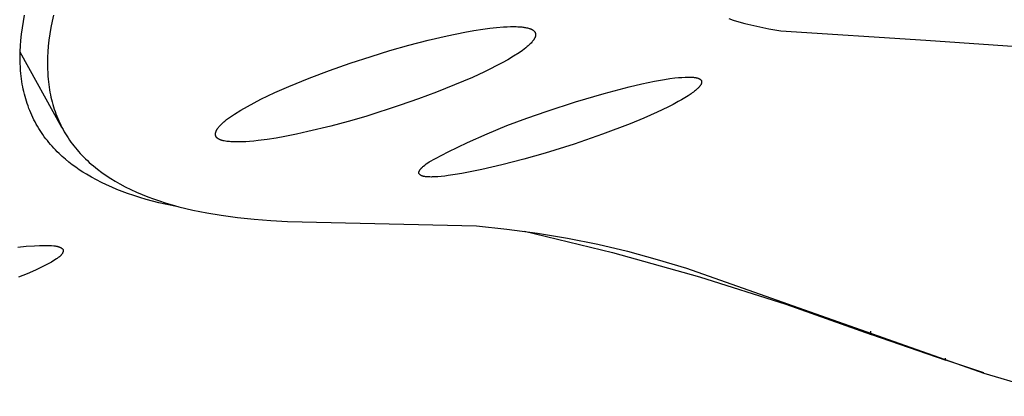
# Model space of a CAD drawing. Units: millimetres. Extents: x -302 to 218, y -1018 to 1130.
# Drawn here: x -187 to -172, y -359 to -353 of the extents above; entities that cross this region are included whole.
import ezdxf

# ---------------------------------------------------------------- set-up
doc = ezdxf.new("R2010")
doc.units = ezdxf.units.MM
doc.header["$MEASUREMENT"] = 0
doc.layers.add('Default', color=7, linetype='Continuous', true_color=0x000000)

msp = doc.modelspace()

# ---------------------------------------------------------------- linework, layer by layer
at = {"layer": 'Default', "color": 7, "true_color": 0xffffff}
for p, q in [((-187.163, -353.542), (-187.147, -353.446)), ((-187.147, -353.446), (-187.129, -353.35)), ((-186.706, -353.443), (-186.725, -353.538)), ((-186.685, -353.348), (-186.706, -353.443)), ((-176.317, -353.401), (-176.249, -353.424)), ((-176.249, -353.424), (-176.159, -353.451)), ((-176.159, -353.451), (-176.069, -353.476)), ((-176.069, -353.476), (-175.978, -353.499)), ((-187.186, -353.736), (-187.176, -353.639)), ((-187.176, -353.639), (-187.163, -353.542)), ((-186.741, -353.634), (-186.754, -353.73)), ((-186.725, -353.538), (-186.741, -353.634)), ((-180.64, -353.665), (-180.367, -353.609)), ((-180.367, -353.609), (-180.23, -353.585)), ((-180.23, -353.585), (-180.092, -353.564)), ((-180.092, -353.564), (-179.986, -353.549)), ((-179.986, -353.549), (-179.88, -353.538)), ((-179.88, -353.538), (-179.773, -353.529)), ((-179.773, -353.529), (-179.719, -353.526)), ((-179.719, -353.526), (-179.665, -353.525)), ((-179.665, -353.525), (-179.622, -353.524)), ((-179.622, -353.524), (-179.579, -353.525)), ((-179.579, -353.525), (-179.557, -353.526)), ((-179.557, -353.526), (-179.535, -353.527)), ((-179.535, -353.527), (-179.514, -353.528)), ((-179.514, -353.528), (-179.492, -353.53)), ((-179.492, -353.53), (-179.478, -353.532)), ((-179.478, -353.532), (-179.464, -353.534)), ((-179.464, -353.534), (-179.45, -353.536)), ((-179.45, -353.536), (-179.435, -353.539)), ((-179.435, -353.539), (-179.421, -353.541)), ((-179.421, -353.541), (-179.407, -353.545)), ((-179.407, -353.545), (-179.393, -353.548)), ((-179.393, -353.548), (-179.379, -353.552)), ((-179.379, -353.552), (-179.37, -353.555)), ((-179.37, -353.555), (-179.365, -353.557)), ((-179.365, -353.557), (-179.36, -353.559)), ((-179.36, -353.559), (-179.355, -353.561)), ((-179.355, -353.561), (-179.351, -353.563)), ((-179.351, -353.563), (-179.346, -353.565)), ((-179.346, -353.565), (-179.341, -353.567)), ((-179.341, -353.567), (-179.337, -353.569)), ((-179.337, -353.569), (-179.332, -353.572)), ((-179.332, -353.572), (-179.33, -353.573)), ((-179.33, -353.573), (-179.328, -353.574)), ((-179.328, -353.574), (-179.326, -353.575)), ((-179.326, -353.575), (-179.324, -353.577)), ((-179.324, -353.577), (-179.322, -353.578)), ((-179.322, -353.578), (-179.32, -353.58)), ((-179.32, -353.58), (-179.318, -353.581)), ((-179.318, -353.581), (-179.316, -353.583)), ((-179.316, -353.583), (-179.314, -353.584)), ((-179.314, -353.584), (-179.312, -353.586)), ((-179.312, -353.586), (-179.31, -353.588)), ((-179.31, -353.588), (-179.308, -353.589)), ((-179.308, -353.589), (-179.307, -353.591)), ((-179.307, -353.591), (-179.306, -353.592)), ((-179.306, -353.592), (-179.304, -353.594)), ((-179.304, -353.594), (-179.303, -353.595)), ((-179.303, -353.595), (-179.302, -353.596)), ((-179.302, -353.596), (-179.3, -353.598)), ((-179.3, -353.598), (-179.299, -353.599)), ((-179.299, -353.599), (-179.298, -353.601)), ((-179.298, -353.601), (-179.297, -353.603)), ((-179.297, -353.603), (-179.296, -353.604)), ((-179.296, -353.604), (-179.295, -353.606)), ((-179.295, -353.606), (-179.294, -353.607)), ((-179.294, -353.607), (-179.293, -353.609)), ((-179.293, -353.609), (-179.292, -353.611)), ((-179.292, -353.611), (-179.291, -353.612)), ((-179.291, -353.612), (-179.29, -353.614)), ((-179.29, -353.614), (-179.289, -353.616)), ((-179.289, -353.616), (-179.288, -353.617)), ((-179.288, -353.617), (-179.287, -353.619)), ((-179.287, -353.619), (-179.287, -353.621)), ((-179.287, -353.621), (-179.286, -353.623)), ((-179.286, -353.623), (-179.285, -353.624)), ((-179.285, -353.624), (-179.285, -353.626)), ((-179.285, -353.626), (-179.284, -353.628)), ((-179.284, -353.628), (-179.283, -353.63)), ((-179.283, -353.63), (-179.283, -353.631)), ((-179.283, -353.631), (-179.282, -353.633)), ((-179.282, -353.633), (-179.282, -353.635)), ((-179.282, -353.635), (-179.282, -353.637)), ((-179.282, -353.637), (-179.281, -353.639)), ((-179.281, -353.639), (-179.281, -353.641)), ((-179.281, -353.641), (-179.281, -353.642)), ((-179.281, -353.642), (-179.281, -353.644)), ((-175.978, -353.499), (-175.886, -353.52)), ((-175.886, -353.52), (-175.794, -353.54)), ((-175.794, -353.54), (-175.702, -353.558)), ((-175.702, -353.558), (-175.517, -353.588)), ((-175.517, -353.588), (-173.289, -353.734)), ((-187.192, -353.82), (-187.186, -353.736)), ((-186.754, -353.73), (-186.765, -353.826)), ((-181.227, -353.81), (-180.934, -353.733)), ((-180.934, -353.733), (-180.64, -353.665)), ((-179.363, -353.788), (-179.374, -353.799)), ((-179.352, -353.777), (-179.363, -353.788)), ((-179.341, -353.765), (-179.352, -353.777)), ((-179.334, -353.757), (-179.341, -353.765)), ((-179.328, -353.75), (-179.334, -353.757)), ((-179.322, -353.742), (-179.328, -353.75)), ((-179.316, -353.733), (-179.322, -353.742)), ((-179.313, -353.729), (-179.316, -353.733)), ((-179.31, -353.725), (-179.313, -353.729)), ((-179.307, -353.721), (-179.31, -353.725)), ((-179.304, -353.716), (-179.307, -353.721)), ((-179.302, -353.712), (-179.304, -353.716)), ((-179.299, -353.707), (-179.302, -353.712)), ((-179.297, -353.703), (-179.299, -353.707)), ((-179.294, -353.698), (-179.297, -353.703)), ((-179.293, -353.695), (-179.294, -353.698)), ((-179.291, -353.692), (-179.293, -353.695)), ((-179.29, -353.688), (-179.291, -353.692)), ((-179.288, -353.685), (-179.29, -353.688)), ((-179.287, -353.681), (-179.288, -353.685)), ((-179.286, -353.678), (-179.287, -353.681)), ((-179.285, -353.674), (-179.286, -353.678)), ((-179.284, -353.671), (-179.285, -353.674)), ((-179.283, -353.667), (-179.284, -353.671)), ((-179.282, -353.665), (-179.283, -353.667)), ((-179.281, -353.66), (-179.282, -353.662)), ((-179.282, -353.662), (-179.282, -353.664)), ((-179.282, -353.664), (-179.282, -353.665)), ((-179.281, -353.644), (-179.281, -353.646)), ((-179.281, -353.646), (-179.281, -353.648)), ((-179.281, -353.648), (-179.281, -353.649)), ((-179.281, -353.649), (-179.281, -353.651)), ((-179.281, -353.651), (-179.281, -353.653)), ((-179.281, -353.653), (-179.281, -353.655)), ((-179.281, -353.655), (-179.281, -353.657)), ((-179.281, -353.657), (-179.281, -353.658)), ((-179.281, -353.658), (-179.281, -353.66)), ((-173.289, -353.734), (-171.21, -353.875)), ((-187.198, -353.989), (-187.196, -353.905)), ((-186.556, -355.072), (-187.197, -353.916)), ((-187.196, -353.905), (-187.192, -353.82)), ((-186.771, -353.91), (-186.776, -353.994)), ((-186.765, -353.826), (-186.771, -353.91)), ((-181.808, -353.982), (-181.518, -353.893)), ((-181.518, -353.893), (-181.227, -353.81)), ((-179.536, -353.925), (-179.622, -353.98)), ((-179.484, -353.889), (-179.536, -353.925)), ((-179.458, -353.87), (-179.484, -353.889)), ((-179.433, -353.851), (-179.458, -353.87)), ((-179.421, -353.841), (-179.433, -353.851)), ((-179.409, -353.831), (-179.421, -353.841)), ((-179.397, -353.821), (-179.409, -353.831)), ((-179.385, -353.81), (-179.397, -353.821)), ((-179.374, -353.799), (-179.385, -353.81)), ((-187.197, -354.073), (-187.198, -353.989)), ((-187.193, -354.158), (-187.197, -354.073)), ((-186.776, -353.994), (-186.778, -354.078)), ((-186.778, -354.078), (-186.777, -354.162)), ((-182.446, -354.198), (-182.128, -354.087)), ((-182.128, -354.087), (-181.808, -353.982)), ((-179.796, -354.082), (-179.885, -354.129)), ((-179.708, -354.032), (-179.796, -354.082)), ((-179.622, -353.98), (-179.708, -354.032)), ((-187.19, -354.2), (-187.193, -354.158)), ((-187.186, -354.242), (-187.19, -354.2)), ((-187.182, -354.284), (-187.186, -354.242)), ((-186.777, -354.162), (-186.774, -354.245)), ((-186.774, -354.245), (-186.771, -354.287)), ((-182.761, -354.317), (-182.446, -354.198)), ((-180.067, -354.219), (-180.251, -354.303)), ((-179.976, -354.175), (-180.067, -354.219)), ((-179.885, -354.129), (-179.976, -354.175)), ((-187.177, -354.325), (-187.182, -354.284)), ((-187.171, -354.367), (-187.177, -354.325)), ((-187.164, -354.409), (-187.171, -354.367)), ((-186.771, -354.287), (-186.768, -354.329)), ((-186.768, -354.329), (-186.763, -354.371)), ((-186.763, -354.371), (-186.758, -354.412)), ((-183.073, -354.444), (-182.761, -354.317)), ((-180.251, -354.303), (-180.525, -354.42)), ((-177.651, -354.405), (-177.457, -354.364)), ((-177.457, -354.364), (-177.3, -354.336)), ((-177.3, -354.336), (-177.221, -354.323)), ((-177.221, -354.323), (-177.142, -354.313)), ((-177.142, -354.313), (-177.089, -354.307)), ((-177.089, -354.307), (-177.036, -354.303)), ((-177.036, -354.303), (-176.984, -354.3)), ((-176.984, -354.3), (-176.957, -354.299)), ((-176.957, -354.299), (-176.931, -354.299)), ((-176.931, -354.299), (-176.914, -354.299)), ((-176.914, -354.299), (-176.897, -354.299)), ((-176.897, -354.299), (-176.881, -354.3)), ((-176.881, -354.3), (-176.864, -354.301)), ((-176.864, -354.301), (-176.856, -354.302)), ((-176.856, -354.302), (-176.848, -354.303)), ((-176.848, -354.303), (-176.84, -354.304)), ((-176.84, -354.304), (-176.831, -354.306)), ((-176.831, -354.306), (-176.823, -354.307)), ((-176.823, -354.307), (-176.815, -354.309)), ((-176.815, -354.309), (-176.807, -354.311)), ((-176.807, -354.311), (-176.799, -354.313)), ((-176.799, -354.313), (-176.793, -354.314)), ((-176.793, -354.314), (-176.787, -354.316)), ((-176.787, -354.316), (-176.784, -354.317)), ((-176.784, -354.317), (-176.782, -354.318)), ((-176.782, -354.318), (-176.779, -354.319)), ((-176.779, -354.319), (-176.776, -354.32)), ((-176.776, -354.32), (-176.773, -354.321)), ((-176.773, -354.321), (-176.771, -354.323)), ((-176.771, -354.323), (-176.768, -354.324)), ((-176.768, -354.324), (-176.765, -354.325)), ((-176.765, -354.325), (-176.763, -354.327)), ((-176.763, -354.327), (-176.76, -354.329)), ((-176.76, -354.329), (-176.759, -354.329)), ((-176.759, -354.329), (-176.758, -354.33)), ((-176.758, -354.33), (-176.756, -354.331)), ((-176.756, -354.331), (-176.755, -354.332)), ((-176.755, -354.332), (-176.753, -354.333)), ((-176.753, -354.333), (-176.752, -354.335)), ((-176.752, -354.335), (-176.75, -354.336)), ((-176.75, -354.336), (-176.748, -354.338)), ((-176.748, -354.338), (-176.747, -354.34)), ((-176.747, -354.34), (-176.745, -354.341)), ((-176.745, -354.341), (-176.744, -354.342)), ((-176.744, -354.342), (-176.743, -354.343)), ((-176.743, -354.343), (-176.743, -354.344)), ((-176.743, -354.344), (-176.742, -354.345)), ((-176.742, -354.345), (-176.741, -354.346)), ((-176.741, -354.346), (-176.741, -354.346)), ((-176.741, -354.346), (-176.74, -354.347)), ((-176.74, -354.347), (-176.739, -354.348)), ((-176.739, -354.348), (-176.739, -354.349)), ((-176.739, -354.349), (-176.738, -354.35)), ((-176.738, -354.35), (-176.738, -354.351)), ((-176.738, -354.351), (-176.737, -354.352)), ((-176.737, -354.4), (-176.738, -354.401)), ((-176.737, -354.352), (-176.737, -354.353)), ((-176.737, -354.353), (-176.736, -354.354)), ((-176.736, -354.396), (-176.737, -354.398)), ((-176.737, -354.398), (-176.737, -354.4)), ((-176.736, -354.354), (-176.736, -354.355)), ((-176.736, -354.355), (-176.735, -354.356)), ((-176.735, -354.393), (-176.736, -354.396)), ((-176.735, -354.356), (-176.735, -354.357)), ((-176.735, -354.357), (-176.734, -354.358)), ((-176.734, -354.389), (-176.735, -354.391)), ((-176.735, -354.391), (-176.735, -354.393)), ((-176.734, -354.358), (-176.734, -354.359)), ((-176.734, -354.359), (-176.734, -354.36)), ((-176.734, -354.36), (-176.733, -354.361)), ((-176.733, -354.386), (-176.734, -354.389)), ((-176.733, -354.361), (-176.733, -354.363)), ((-176.733, -354.363), (-176.733, -354.364)), ((-176.733, -354.364), (-176.733, -354.365)), ((-176.733, -354.365), (-176.733, -354.366)), ((-176.733, -354.366), (-176.732, -354.367)), ((-176.732, -354.38), (-176.733, -354.381)), ((-176.733, -354.381), (-176.733, -354.384)), ((-176.733, -354.384), (-176.733, -354.386)), ((-176.732, -354.367), (-176.732, -354.368)), ((-176.732, -354.368), (-176.732, -354.369)), ((-176.732, -354.369), (-176.732, -354.371)), ((-176.732, -354.371), (-176.732, -354.372)), ((-176.732, -354.372), (-176.732, -354.373)), ((-176.732, -354.373), (-176.732, -354.374)), ((-176.732, -354.374), (-176.732, -354.375)), ((-176.732, -354.375), (-176.732, -354.377)), ((-176.732, -354.377), (-176.732, -354.378)), ((-176.732, -354.378), (-176.732, -354.379)), ((-176.732, -354.379), (-176.732, -354.38)), ((-187.157, -354.447), (-187.164, -354.409)), ((-187.149, -354.484), (-187.157, -354.447)), ((-187.141, -354.522), (-187.149, -354.484)), ((-187.132, -354.559), (-187.141, -354.522)), ((-186.758, -354.412), (-186.753, -354.454)), ((-186.753, -354.454), (-186.746, -354.495)), ((-186.746, -354.495), (-186.739, -354.533)), ((-186.739, -354.533), (-186.732, -354.57)), ((-183.395, -354.588), (-183.288, -354.538)), ((-183.288, -354.538), (-183.073, -354.444)), ((-180.802, -354.53), (-181.081, -354.633)), ((-180.525, -354.42), (-180.802, -354.53)), ((-178.668, -354.681), (-178.227, -354.55)), ((-178.227, -354.55), (-177.844, -354.45)), ((-177.844, -354.45), (-177.651, -354.405)), ((-176.876, -354.542), (-176.893, -354.555)), ((-176.859, -354.53), (-176.876, -354.542)), ((-176.842, -354.517), (-176.859, -354.53)), ((-176.825, -354.503), (-176.842, -354.517)), ((-176.809, -354.489), (-176.825, -354.503)), ((-176.802, -354.482), (-176.809, -354.489)), ((-176.794, -354.475), (-176.802, -354.482)), ((-176.787, -354.467), (-176.794, -354.475)), ((-176.779, -354.46), (-176.787, -354.467)), ((-176.772, -354.452), (-176.779, -354.46)), ((-176.765, -354.444), (-176.772, -354.452)), ((-176.761, -354.439), (-176.765, -354.444)), ((-176.757, -354.433), (-176.761, -354.439)), ((-176.753, -354.428), (-176.757, -354.433)), ((-176.751, -354.425), (-176.753, -354.428)), ((-176.749, -354.422), (-176.751, -354.425)), ((-176.747, -354.419), (-176.749, -354.422)), ((-176.745, -354.417), (-176.747, -354.419)), ((-176.744, -354.414), (-176.745, -354.417)), ((-176.742, -354.411), (-176.744, -354.414)), ((-176.741, -354.407), (-176.742, -354.411)), ((-176.739, -354.404), (-176.741, -354.407)), ((-176.738, -354.401), (-176.739, -354.404)), ((-187.122, -354.596), (-187.132, -354.559)), ((-187.111, -354.633), (-187.122, -354.596)), ((-187.1, -354.67), (-187.111, -354.633)), ((-187.088, -354.706), (-187.1, -354.67)), ((-186.732, -354.57), (-186.724, -354.607)), ((-186.724, -354.607), (-186.715, -354.644)), ((-186.715, -354.644), (-186.706, -354.681)), ((-186.706, -354.681), (-186.696, -354.718)), ((-183.707, -354.749), (-183.604, -354.693)), ((-183.604, -354.693), (-183.5, -354.639)), ((-183.5, -354.639), (-183.395, -354.588)), ((-181.081, -354.633), (-181.362, -354.732)), ((-179.104, -354.823), (-178.668, -354.681)), ((-177.091, -354.676), (-177.17, -354.719)), ((-177.04, -354.648), (-177.091, -354.676)), ((-176.99, -354.618), (-177.04, -354.648)), ((-176.941, -354.587), (-176.99, -354.618)), ((-176.893, -354.555), (-176.941, -354.587)), ((-187.076, -354.743), (-187.088, -354.706)), ((-187.062, -354.779), (-187.076, -354.743)), ((-187.048, -354.814), (-187.062, -354.779)), ((-187.034, -354.85), (-187.048, -354.814)), ((-187.018, -354.885), (-187.034, -354.85)), ((-186.696, -354.718), (-186.685, -354.755)), ((-186.685, -354.755), (-186.673, -354.791)), ((-186.673, -354.791), (-186.661, -354.827)), ((-186.661, -354.827), (-186.648, -354.863)), ((-183.908, -354.87), (-183.809, -354.808)), ((-183.809, -354.808), (-183.707, -354.749)), ((-181.362, -354.732), (-181.891, -354.902)), ((-179.416, -354.928), (-179.104, -354.823)), ((-177.413, -354.837), (-177.62, -354.929)), ((-177.25, -354.76), (-177.413, -354.837)), ((-177.17, -354.719), (-177.25, -354.76)), ((-187.002, -354.92), (-187.018, -354.885)), ((-186.985, -354.954), (-187.002, -354.92)), ((-186.968, -354.988), (-186.985, -354.954)), ((-186.949, -355.022), (-186.968, -354.988)), ((-186.648, -354.863), (-186.635, -354.898)), ((-186.635, -354.898), (-186.62, -354.934)), ((-186.62, -354.934), (-186.605, -354.969)), ((-186.605, -354.969), (-186.589, -355.003)), ((-186.589, -355.003), (-186.573, -355.037)), ((-184.094, -355.01), (-184.081, -354.998)), ((-184.081, -354.998), (-184.068, -354.986)), ((-184.068, -354.986), (-184.054, -354.975)), ((-184.054, -354.975), (-184.026, -354.952)), ((-184.026, -354.952), (-183.997, -354.931)), ((-183.997, -354.931), (-183.968, -354.91)), ((-183.968, -354.91), (-183.908, -354.87)), ((-182.158, -354.98), (-182.426, -355.051)), ((-181.891, -354.902), (-182.158, -354.98)), ((-179.724, -355.043), (-179.416, -354.928)), ((-177.62, -354.929), (-177.829, -355.015)), ((-186.93, -355.055), (-186.949, -355.022)), ((-186.911, -355.087), (-186.93, -355.055)), ((-186.89, -355.12), (-186.911, -355.087)), ((-186.87, -355.152), (-186.89, -355.12)), ((-186.848, -355.183), (-186.87, -355.152)), ((-186.573, -355.037), (-186.556, -355.071)), ((-186.556, -355.071), (-186.538, -355.105)), ((-186.538, -355.105), (-186.519, -355.138)), ((-186.519, -355.138), (-186.5, -355.17)), ((-184.196, -355.157), (-184.195, -355.153)), ((-184.195, -355.153), (-184.194, -355.149)), ((-184.194, -355.149), (-184.193, -355.145)), ((-184.193, -355.145), (-184.192, -355.142)), ((-184.192, -355.142), (-184.191, -355.138)), ((-184.191, -355.138), (-184.189, -355.134)), ((-184.189, -355.134), (-184.188, -355.13)), ((-184.188, -355.13), (-184.186, -355.126)), ((-184.186, -355.126), (-184.185, -355.123)), ((-184.185, -355.123), (-184.183, -355.119)), ((-184.183, -355.119), (-184.18, -355.114)), ((-184.18, -355.114), (-184.178, -355.109)), ((-184.178, -355.109), (-184.175, -355.104)), ((-184.175, -355.104), (-184.172, -355.1)), ((-184.172, -355.1), (-184.169, -355.095)), ((-184.169, -355.095), (-184.166, -355.091)), ((-184.166, -355.091), (-184.163, -355.086)), ((-184.163, -355.086), (-184.16, -355.082)), ((-184.16, -355.082), (-184.153, -355.073)), ((-184.153, -355.073), (-184.147, -355.065)), ((-184.147, -355.065), (-184.139, -355.056)), ((-184.139, -355.056), (-184.132, -355.048)), ((-184.132, -355.048), (-184.12, -355.035)), ((-184.12, -355.035), (-184.107, -355.022)), ((-184.107, -355.022), (-184.094, -355.01)), ((-182.778, -355.137), (-182.954, -355.176)), ((-182.426, -355.051), (-182.778, -355.137)), ((-180.028, -355.168), (-179.724, -355.043)), ((-177.829, -355.015), (-178.253, -355.176)), ((-186.826, -355.214), (-186.848, -355.183)), ((-186.803, -355.245), (-186.826, -355.214)), ((-186.779, -355.275), (-186.803, -355.245)), ((-186.755, -355.304), (-186.779, -355.275)), ((-186.731, -355.334), (-186.755, -355.304)), ((-186.5, -355.17), (-186.48, -355.202)), ((-186.48, -355.202), (-186.46, -355.234)), ((-186.46, -355.234), (-186.439, -355.265)), ((-186.439, -355.265), (-186.417, -355.296)), ((-186.417, -355.296), (-186.394, -355.327)), ((-184.197, -355.163), (-184.196, -355.161)), ((-184.197, -355.165), (-184.197, -355.163)), ((-184.197, -355.167), (-184.197, -355.165)), ((-184.197, -355.169), (-184.197, -355.167)), ((-184.197, -355.171), (-184.197, -355.169)), ((-184.197, -355.173), (-184.197, -355.171)), ((-184.197, -355.175), (-184.197, -355.173)), ((-184.197, -355.177), (-184.197, -355.175)), ((-184.197, -355.179), (-184.197, -355.177)), ((-184.197, -355.181), (-184.197, -355.179)), ((-184.197, -355.183), (-184.197, -355.181)), ((-184.197, -355.186), (-184.197, -355.183)), ((-184.197, -355.188), (-184.197, -355.186)), ((-184.196, -355.19), (-184.197, -355.188)), ((-184.196, -355.159), (-184.196, -355.157)), ((-184.196, -355.161), (-184.196, -355.159)), ((-184.196, -355.192), (-184.196, -355.19)), ((-184.195, -355.194), (-184.196, -355.192)), ((-184.195, -355.196), (-184.195, -355.194)), ((-184.194, -355.199), (-184.195, -355.196)), ((-184.194, -355.201), (-184.194, -355.199)), ((-184.193, -355.203), (-184.194, -355.201)), ((-184.192, -355.205), (-184.193, -355.203)), ((-184.192, -355.207), (-184.192, -355.205)), ((-184.191, -355.209), (-184.192, -355.207)), ((-184.19, -355.211), (-184.191, -355.209)), ((-184.189, -355.213), (-184.19, -355.211)), ((-184.188, -355.215), (-184.189, -355.213)), ((-184.187, -355.216), (-184.188, -355.215)), ((-184.187, -355.217), (-184.187, -355.216)), ((-184.186, -355.218), (-184.187, -355.217)), ((-184.185, -355.219), (-184.186, -355.218)), ((-184.184, -355.221), (-184.185, -355.219)), ((-184.183, -355.223), (-184.184, -355.221)), ((-184.181, -355.224), (-184.183, -355.223)), ((-184.18, -355.226), (-184.181, -355.224)), ((-184.178, -355.228), (-184.18, -355.226)), ((-184.176, -355.23), (-184.178, -355.228)), ((-184.175, -355.231), (-184.176, -355.23)), ((-184.173, -355.233), (-184.175, -355.231)), ((-184.171, -355.235), (-184.173, -355.233)), ((-184.169, -355.236), (-184.171, -355.235)), ((-184.168, -355.238), (-184.169, -355.236)), ((-184.166, -355.239), (-184.168, -355.238)), ((-184.164, -355.241), (-184.166, -355.239)), ((-184.162, -355.242), (-184.164, -355.241)), ((-184.159, -355.244), (-184.162, -355.242)), ((-184.157, -355.246), (-184.159, -355.244)), ((-184.154, -355.247), (-184.157, -355.246)), ((-184.151, -355.249), (-184.154, -355.247)), ((-184.148, -355.251), (-184.151, -355.249)), ((-184.146, -355.252), (-184.148, -355.251)), ((-184.143, -355.254), (-184.146, -355.252)), ((-184.14, -355.255), (-184.143, -355.254)), ((-184.134, -355.258), (-184.14, -355.255)), ((-184.128, -355.261), (-184.134, -355.258)), ((-184.122, -355.263), (-184.128, -355.261)), ((-184.116, -355.265), (-184.122, -355.263)), ((-184.11, -355.267), (-184.116, -355.265)), ((-184.104, -355.269), (-184.11, -355.267)), ((-184.098, -355.271), (-184.104, -355.269)), ((-184.091, -355.273), (-184.098, -355.271)), ((-184.079, -355.276), (-184.091, -355.273)), ((-184.066, -355.278), (-184.079, -355.276)), ((-184.045, -355.282), (-184.066, -355.278)), ((-184.024, -355.286), (-184.045, -355.282)), ((-184.003, -355.288), (-184.024, -355.286)), ((-183.981, -355.29), (-184.003, -355.288)), ((-183.96, -355.292), (-183.981, -355.29)), ((-183.939, -355.293), (-183.96, -355.292)), ((-183.896, -355.295), (-183.939, -355.293)), ((-183.842, -355.295), (-183.896, -355.295)), ((-183.787, -355.294), (-183.842, -355.295)), ((-183.732, -355.291), (-183.787, -355.294)), ((-183.677, -355.288), (-183.732, -355.291)), ((-183.609, -355.282), (-183.677, -355.288)), ((-183.54, -355.275), (-183.609, -355.282)), ((-183.404, -355.257), (-183.54, -355.275)), ((-183.268, -355.235), (-183.404, -355.257)), ((-183.132, -355.211), (-183.268, -355.235)), ((-182.954, -355.176), (-183.132, -355.211)), ((-180.624, -355.447), (-180.328, -355.303)), ((-180.328, -355.303), (-180.028, -355.168)), ((-178.253, -355.176), (-178.691, -355.327)), ((-186.705, -355.362), (-186.731, -355.334)), ((-186.68, -355.39), (-186.705, -355.362)), ((-186.653, -355.418), (-186.68, -355.39)), ((-186.627, -355.445), (-186.653, -355.418)), ((-186.599, -355.472), (-186.627, -355.445)), ((-186.394, -355.327), (-186.371, -355.357)), ((-186.371, -355.357), (-186.348, -355.386)), ((-186.348, -355.386), (-186.324, -355.415)), ((-186.324, -355.415), (-186.299, -355.444)), ((-186.299, -355.444), (-186.274, -355.472)), ((-180.914, -355.601), (-180.624, -355.447)), ((-178.691, -355.327), (-179.133, -355.465)), ((-186.551, -355.517), (-186.599, -355.472)), ((-186.501, -355.561), (-186.551, -355.517)), ((-186.45, -355.603), (-186.501, -355.561)), ((-186.397, -355.644), (-186.45, -355.603)), ((-186.274, -355.472), (-186.248, -355.5)), ((-186.248, -355.5), (-186.221, -355.527)), ((-186.221, -355.527), (-186.195, -355.553)), ((-186.195, -355.553), (-186.165, -355.582)), ((-186.165, -355.582), (-186.135, -355.609)), ((-186.135, -355.609), (-186.104, -355.637)), ((-180.937, -355.617), (-180.914, -355.601)), ((-179.465, -355.559), (-179.799, -355.645)), ((-179.133, -355.465), (-179.465, -355.559)), ((-186.344, -355.683), (-186.397, -355.644)), ((-186.289, -355.721), (-186.344, -355.683)), ((-186.234, -355.757), (-186.289, -355.721)), ((-186.178, -355.792), (-186.234, -355.757)), ((-186.104, -355.637), (-186.073, -355.663)), ((-186.073, -355.663), (-186.041, -355.689)), ((-186.041, -355.689), (-186.009, -355.715)), ((-186.009, -355.715), (-185.943, -355.764)), ((-181.074, -355.758), (-181.073, -355.757)), ((-181.074, -355.76), (-181.074, -355.758)), ((-181.074, -355.761), (-181.074, -355.76)), ((-181.073, -355.754), (-181.072, -355.752)), ((-181.073, -355.755), (-181.073, -355.754)), ((-181.073, -355.757), (-181.073, -355.755)), ((-181.072, -355.751), (-181.071, -355.749)), ((-181.072, -355.752), (-181.072, -355.751)), ((-181.071, -355.748), (-181.07, -355.746)), ((-181.071, -355.749), (-181.071, -355.748)), ((-181.07, -355.746), (-181.069, -355.745)), ((-181.069, -355.744), (-181.068, -355.742)), ((-181.069, -355.745), (-181.069, -355.744)), ((-181.068, -355.742), (-181.066, -355.739)), ((-181.066, -355.739), (-181.065, -355.736)), ((-181.065, -355.736), (-181.063, -355.733)), ((-181.063, -355.733), (-181.061, -355.731)), ((-181.061, -355.731), (-181.06, -355.728)), ((-181.06, -355.728), (-181.058, -355.725)), ((-181.058, -355.725), (-181.055, -355.721)), ((-181.055, -355.721), (-181.052, -355.717)), ((-181.052, -355.717), (-181.049, -355.713)), ((-181.049, -355.713), (-181.045, -355.709)), ((-181.045, -355.709), (-181.042, -355.705)), ((-181.042, -355.705), (-181.039, -355.701)), ((-181.039, -355.701), (-181.035, -355.698)), ((-181.035, -355.698), (-181.032, -355.694)), ((-181.032, -355.694), (-181.025, -355.687)), ((-181.025, -355.687), (-181.018, -355.68)), ((-181.018, -355.68), (-181.011, -355.674)), ((-181.011, -355.674), (-181.003, -355.668)), ((-181.003, -355.668), (-180.982, -355.65)), ((-180.982, -355.65), (-180.96, -355.633)), ((-180.96, -355.633), (-180.937, -355.617)), ((-180.26, -355.749), (-180.415, -355.779)), ((-180.106, -355.717), (-180.26, -355.749)), ((-179.799, -355.645), (-180.106, -355.717)), ((-186.103, -355.836), (-186.178, -355.792)), ((-186.026, -355.877), (-186.103, -355.836)), ((-185.949, -355.917), (-186.026, -355.877)), ((-185.943, -355.764), (-185.876, -355.811)), ((-185.876, -355.811), (-185.807, -355.856)), ((-185.807, -355.856), (-185.736, -355.898)), ((-185.736, -355.898), (-185.665, -355.939)), ((-181.075, -355.765), (-181.074, -355.764)), ((-181.075, -355.766), (-181.075, -355.765)), ((-181.075, -355.765), (-181.075, -355.765)), ((-181.075, -355.767), (-181.075, -355.766)), ((-181.075, -355.768), (-181.075, -355.767)), ((-181.074, -355.768), (-181.075, -355.768)), ((-181.074, -355.762), (-181.074, -355.761)), ((-181.074, -355.763), (-181.074, -355.762)), ((-181.074, -355.764), (-181.074, -355.763)), ((-181.074, -355.763), (-181.074, -355.763)), ((-181.074, -355.769), (-181.074, -355.768)), ((-181.074, -355.77), (-181.074, -355.769)), ((-181.074, -355.771), (-181.074, -355.77)), ((-181.074, -355.77), (-181.074, -355.77)), ((-181.074, -355.772), (-181.074, -355.771)), ((-181.074, -355.773), (-181.074, -355.772)), ((-181.074, -355.772), (-181.074, -355.772)), ((-181.074, -355.774), (-181.074, -355.773)), ((-181.074, -355.773), (-181.074, -355.773)), ((-181.073, -355.775), (-181.074, -355.774)), ((-181.073, -355.776), (-181.073, -355.775)), ((-181.073, -355.775), (-181.073, -355.775)), ((-181.073, -355.777), (-181.073, -355.776)), ((-181.073, -355.776), (-181.073, -355.776)), ((-181.072, -355.778), (-181.073, -355.777)), ((-181.072, -355.779), (-181.072, -355.778)), ((-181.072, -355.778), (-181.072, -355.778)), ((-181.071, -355.78), (-181.072, -355.779)), ((-181.071, -355.782), (-181.071, -355.78)), ((-181.07, -355.783), (-181.071, -355.782)), ((-181.069, -355.784), (-181.07, -355.783)), ((-181.069, -355.785), (-181.069, -355.784)), ((-181.068, -355.786), (-181.069, -355.785)), ((-181.067, -355.787), (-181.068, -355.786)), ((-181.066, -355.788), (-181.067, -355.787)), ((-181.066, -355.789), (-181.066, -355.788)), ((-181.065, -355.79), (-181.066, -355.789)), ((-181.064, -355.791), (-181.065, -355.79)), ((-181.063, -355.792), (-181.064, -355.791)), ((-181.062, -355.793), (-181.063, -355.792)), ((-181.061, -355.794), (-181.062, -355.793)), ((-181.06, -355.795), (-181.061, -355.794)), ((-181.059, -355.796), (-181.06, -355.795)), ((-181.058, -355.797), (-181.059, -355.796)), ((-181.056, -355.799), (-181.058, -355.797)), ((-181.054, -355.801), (-181.056, -355.799)), ((-181.052, -355.802), (-181.054, -355.801)), ((-181.05, -355.804), (-181.052, -355.802)), ((-181.048, -355.805), (-181.05, -355.804)), ((-181.045, -355.807), (-181.048, -355.805)), ((-181.043, -355.808), (-181.045, -355.807)), ((-181.041, -355.809), (-181.043, -355.808)), ((-181.039, -355.81), (-181.041, -355.809)), ((-181.037, -355.812), (-181.039, -355.81)), ((-181.035, -355.813), (-181.037, -355.812)), ((-181.033, -355.814), (-181.035, -355.813)), ((-181.03, -355.815), (-181.033, -355.814)), ((-181.028, -355.816), (-181.03, -355.815)), ((-181.026, -355.817), (-181.028, -355.816)), ((-181.023, -355.817), (-181.026, -355.817)), ((-181.021, -355.818), (-181.023, -355.817)), ((-181.019, -355.819), (-181.021, -355.818)), ((-181.014, -355.82), (-181.019, -355.819)), ((-181.009, -355.822), (-181.014, -355.82)), ((-181.005, -355.823), (-181.009, -355.822)), ((-181, -355.824), (-181.005, -355.823)), ((-180.995, -355.825), (-181, -355.824)), ((-180.985, -355.826), (-180.995, -355.825)), ((-180.975, -355.828), (-180.985, -355.826)), ((-180.958, -355.83), (-180.975, -355.828)), ((-180.94, -355.831), (-180.958, -355.83)), ((-180.923, -355.832), (-180.94, -355.831)), ((-180.906, -355.832), (-180.923, -355.832)), ((-180.888, -355.833), (-180.906, -355.832)), ((-180.871, -355.832), (-180.888, -355.833)), ((-180.836, -355.831), (-180.871, -355.832)), ((-180.783, -355.828), (-180.836, -355.831)), ((-180.73, -355.824), (-180.783, -355.828)), ((-180.677, -355.819), (-180.73, -355.824)), ((-180.624, -355.812), (-180.677, -355.819)), ((-180.519, -355.797), (-180.624, -355.812)), ((-180.415, -355.779), (-180.519, -355.797)), ((-185.87, -355.954), (-185.949, -355.917)), ((-185.791, -355.99), (-185.87, -355.954)), ((-185.71, -356.023), (-185.791, -355.99)), ((-185.629, -356.055), (-185.71, -356.023)), ((-185.665, -355.939), (-185.582, -355.983)), ((-185.547, -356.085), (-185.629, -356.055)), ((-185.582, -355.983), (-185.497, -356.025)), ((-185.497, -356.025), (-185.411, -356.064)), ((-185.452, -356.117), (-185.547, -356.085)), ((-185.357, -356.148), (-185.452, -356.117)), ((-185.411, -356.064), (-185.325, -356.101)), ((-185.26, -356.176), (-185.357, -356.148)), ((-185.325, -356.101), (-185.237, -356.136)), ((-185.163, -356.202), (-185.26, -356.176)), ((-185.237, -356.136), (-185.148, -356.169)), ((-185.066, -356.227), (-185.163, -356.202)), ((-185.148, -356.169), (-185.059, -356.199)), ((-185.059, -356.199), (-184.969, -356.228)), ((-184.968, -356.25), (-185.066, -356.227)), ((-184.969, -356.228), (-184.864, -356.26)), ((-184.771, -356.29), (-184.968, -356.25)), ((-184.864, -356.26), (-184.758, -356.289)), ((-184.758, -356.289), (-184.651, -356.315)), ((-184.651, -356.315), (-184.544, -356.34)), ((-184.544, -356.34), (-184.436, -356.363)), ((-184.436, -356.363), (-184.328, -356.384)), ((-184.328, -356.384), (-184.111, -356.42)), ((-184.111, -356.42), (-183.858, -356.455)), ((-183.858, -356.455), (-183.604, -356.481)), ((-183.604, -356.481), (-183.349, -356.501)), ((-183.349, -356.501), (-183.094, -356.514)), ((-183.094, -356.514), (-180.191, -356.584)), ((-180.191, -356.584), (-179.722, -356.632)), ((-179.722, -356.632), (-179.255, -356.694)), ((-179.452, -356.662), (-178.101, -356.993)), ((-179.255, -356.694), (-178.79, -356.772)), ((-178.79, -356.772), (-178.328, -356.866)), ((-187.235, -356.91), (-187.106, -356.897)), ((-187.106, -356.897), (-186.976, -356.888)), ((-186.976, -356.888), (-186.902, -356.884)), ((-186.902, -356.884), (-186.827, -356.883)), ((-186.827, -356.883), (-186.79, -356.883)), ((-186.79, -356.883), (-186.753, -356.885)), ((-186.753, -356.885), (-186.716, -356.887)), ((-186.716, -356.887), (-186.68, -356.89)), ((-186.68, -356.89), (-186.658, -356.892)), ((-186.658, -356.892), (-186.647, -356.894)), ((-186.647, -356.894), (-186.635, -356.896)), ((-186.635, -356.896), (-186.63, -356.897)), ((-186.63, -356.897), (-186.624, -356.898)), ((-186.624, -356.898), (-186.619, -356.9)), ((-186.619, -356.9), (-186.613, -356.901)), ((-186.613, -356.901), (-186.607, -356.903)), ((-186.607, -356.903), (-186.602, -356.905)), ((-186.602, -356.905), (-186.596, -356.907)), ((-186.596, -356.907), (-186.591, -356.909)), ((-186.591, -356.909), (-186.586, -356.911)), ((-186.586, -356.911), (-186.582, -356.913)), ((-186.582, -356.913), (-186.577, -356.915)), ((-186.577, -356.915), (-186.573, -356.917)), ((-186.573, -356.917), (-186.569, -356.919)), ((-186.569, -356.919), (-186.567, -356.921)), ((-186.567, -356.921), (-186.565, -356.922)), ((-186.565, -356.922), (-186.563, -356.923)), ((-186.563, -356.923), (-186.561, -356.924)), ((-186.561, -356.924), (-186.559, -356.926)), ((-186.559, -356.926), (-186.557, -356.927)), ((-186.557, -356.927), (-186.555, -356.928)), ((-186.555, -356.928), (-186.553, -356.93)), ((-186.553, -356.93), (-186.552, -356.931)), ((-186.552, -356.931), (-186.55, -356.933)), ((-186.55, -356.933), (-186.549, -356.934)), ((-186.549, -356.934), (-186.547, -356.936)), ((-186.547, -356.936), (-186.546, -356.937)), ((-186.546, -356.937), (-186.546, -356.937)), ((-186.546, -356.937), (-186.545, -356.938)), ((-186.545, -356.938), (-186.544, -356.939)), ((-186.544, -356.939), (-186.544, -356.94)), ((-186.544, -356.94), (-186.543, -356.941)), ((-186.543, -356.941), (-186.542, -356.941)), ((-186.542, -356.941), (-186.542, -356.942)), ((-186.542, -356.942), (-186.541, -356.943)), ((-186.541, -356.943), (-186.541, -356.944)), ((-186.541, -356.944), (-186.54, -356.945)), ((-186.54, -356.945), (-186.54, -356.946)), ((-186.54, -356.946), (-186.539, -356.946)), ((-186.539, -356.946), (-186.539, -356.947)), ((-186.539, -356.947), (-186.538, -356.948)), ((-186.538, -356.948), (-186.538, -356.949)), ((-186.538, -356.949), (-186.538, -356.95)), ((-186.538, -356.95), (-186.537, -356.951)), ((-186.537, -356.951), (-186.537, -356.952)), ((-186.537, -356.952), (-186.537, -356.953)), ((-186.537, -356.953), (-186.536, -356.954)), ((-186.536, -356.954), (-186.536, -356.954)), ((-186.536, -356.954), (-186.536, -356.955)), ((-186.536, -356.955), (-186.536, -356.956)), ((-186.536, -356.956), (-186.536, -356.957)), ((-186.536, -356.957), (-186.535, -356.958)), ((-186.535, -356.97), (-186.536, -356.971)), ((-186.535, -356.958), (-186.535, -356.959)), ((-186.535, -356.959), (-186.535, -356.96)), ((-186.535, -356.96), (-186.535, -356.961)), ((-186.535, -356.961), (-186.535, -356.962)), ((-186.535, -356.962), (-186.535, -356.962)), ((-186.535, -356.962), (-186.535, -356.963)), ((-186.535, -356.963), (-186.535, -356.964)), ((-186.535, -356.964), (-186.535, -356.965)), ((-186.535, -356.965), (-186.535, -356.966)), ((-186.535, -356.966), (-186.535, -356.967)), ((-186.535, -356.967), (-186.535, -356.968)), ((-186.535, -356.968), (-186.535, -356.969)), ((-186.535, -356.969), (-186.535, -356.97)), ((-178.328, -356.866), (-177.869, -356.974)), ((-186.679, -357.116), (-186.717, -357.139)), ((-186.641, -357.091), (-186.679, -357.116)), ((-186.628, -357.083), (-186.641, -357.091)), ((-186.616, -357.075), (-186.628, -357.083)), ((-186.611, -357.07), (-186.616, -357.075)), ((-186.605, -357.066), (-186.611, -357.07)), ((-186.599, -357.061), (-186.605, -357.066)), ((-186.593, -357.057), (-186.599, -357.061)), ((-186.588, -357.052), (-186.593, -357.057)), ((-186.583, -357.047), (-186.588, -357.052)), ((-186.577, -357.042), (-186.583, -357.047)), ((-186.572, -357.036), (-186.577, -357.042)), ((-186.57, -357.034), (-186.572, -357.036)), ((-186.567, -357.031), (-186.57, -357.034)), ((-186.565, -357.028), (-186.567, -357.031)), ((-186.563, -357.025), (-186.565, -357.028)), ((-186.56, -357.022), (-186.563, -357.025)), ((-186.558, -357.019), (-186.56, -357.022)), ((-186.556, -357.016), (-186.558, -357.019)), ((-186.554, -357.013), (-186.556, -357.016)), ((-186.551, -357.009), (-186.554, -357.013)), ((-186.549, -357.005), (-186.551, -357.009)), ((-186.547, -357.002), (-186.549, -357.005)), ((-186.545, -356.998), (-186.547, -357.002)), ((-186.543, -356.994), (-186.545, -356.998)), ((-186.542, -356.992), (-186.543, -356.994)), ((-186.541, -356.99), (-186.542, -356.992)), ((-186.54, -356.988), (-186.541, -356.99)), ((-186.539, -356.984), (-186.54, -356.986)), ((-186.54, -356.986), (-186.54, -356.988)), ((-186.538, -356.982), (-186.539, -356.984)), ((-186.537, -356.978), (-186.538, -356.98)), ((-186.538, -356.98), (-186.538, -356.982)), ((-186.536, -356.975), (-186.537, -356.977)), ((-186.537, -356.977), (-186.537, -356.978)), ((-186.536, -356.971), (-186.536, -356.973)), ((-186.536, -356.973), (-186.536, -356.975)), ((-178.101, -356.993), (-176.763, -357.367)), ((-177.869, -356.974), (-177.414, -357.097)), ((-177.414, -357.097), (-176.964, -357.234)), ((-186.959, -357.262), (-187.089, -357.319)), ((-186.877, -357.224), (-186.959, -357.262)), ((-186.836, -357.204), (-186.877, -357.224)), ((-186.796, -357.183), (-186.836, -357.204)), ((-186.756, -357.161), (-186.796, -357.183)), ((-186.717, -357.139), (-186.756, -357.161)), ((-176.964, -357.234), (-172.399, -358.842)), ((-187.089, -357.319), (-187.221, -357.372)), ((-176.763, -357.367), (-175.438, -357.786)), ((-175.438, -357.786), (-174.127, -358.249)), ((-174.127, -358.249), (-174.133, -358.201)), ((-174.122, -358.25), (-172.985, -358.647)), ((-172.985, -358.647), (-172.99, -358.616)), ((-172.398, -358.841), (-172.985, -358.647)), ((-172.399, -358.842), (-171.212, -359.199))]:
    msp.add_line(p, q, dxfattribs=at)

doc.saveas('drawing.dxf')
